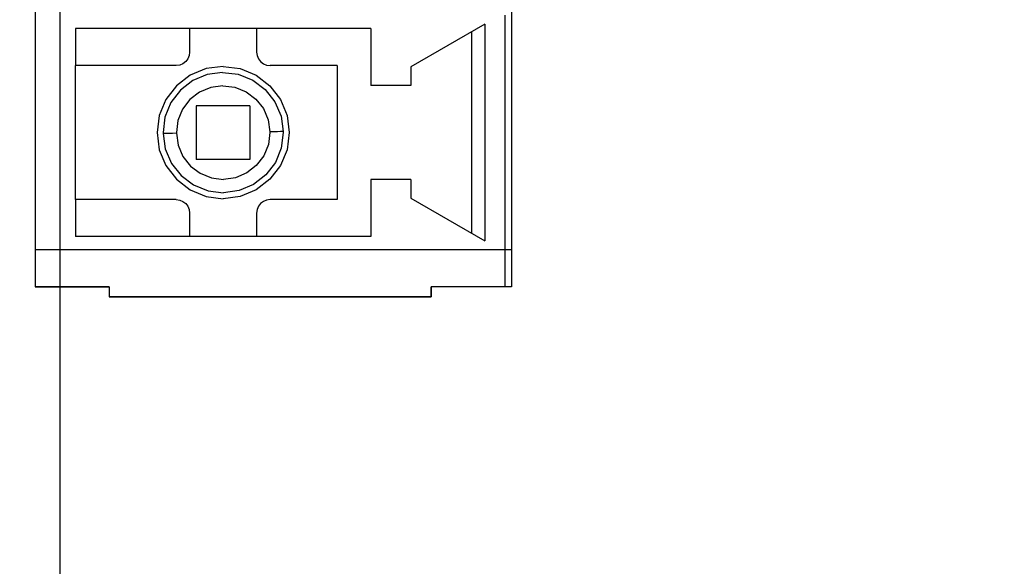
# Model space of a CAD drawing. Units: millimetres. Extents: x 6 to 236, y -1 to 176.
# Drawn here: x 34 to 49, y 55 to 64 of the extents above; entities that cross this region are included whole.
import ezdxf

# ---------------------------------------------------------------- set-up
doc = ezdxf.new("R2010")
doc.units = ezdxf.units.MM
doc.linetypes.add('K5LT_BASIC', pattern=[0])
doc.layers.add('питание', color=92, linetype='Continuous')
doc.layers.add('размеры', color=220, linetype='Continuous')
doc.styles.get("Standard").update_dxf_attribs({"font": 'arial.ttf'})
doc.dimstyles.new('ISO-25', dxfattribs={"dimtxt": 2.5, "dimasz": 2.5, "dimexe": 1.25, "dimexo": 0.625, "dimtad": 1, "dimtxsty": 'Standard', "dimcen": 2.5, "dimadec": 0, "dimazin": 0, "dimtfac": 1, "dimtmove": 0, "dimatfit": 3, "dimfxl": 1, "dimarcsym": 0})

# ---------------------------------------------------------------- blocks, each defined once
blk = doc.blocks.new('*D7')
at = {"layer": 'питание', "color": 0, "transparency": 16777216}
for p in [(34.585, 146.083), (9.411, 26.083), (34.585, 26.083)]:
    blk.add_point(p, dxfattribs=at)
at = {"layer": 'размеры', "color": 0, "lineweight": -2, "transparency": 16777216}
for p, q in [((33.96, 146.083), (8.161, 146.083)), ((9.411, 143.583), (9.411, 28.583)), ((33.96, 26.083), (8.161, 26.083))]:
    blk.add_line(p, q, dxfattribs=at)
at = {"layer": 'размеры', "color": 0, "transparency": 16777216}
for points in [[(8.994, 143.583), (9.828, 143.583), (9.411, 146.083)], [(8.994, 28.583), (9.828, 28.583), (9.411, 26.083)]]:
    blk.add_solid(points, dxfattribs=at)
at = {"layer": 'размеры', "color": 0, "transparency": 16777216, "insert": (7.51, 86.083), "char_height": 2.5, "attachment_point": 5, "rotation": 90}
blk.add_mtext('120', dxfattribs=at)
blk = doc.blocks.new('*D8')
at = {"layer": 'питание', "color": 0, "transparency": 16777216}
for p in [(49.085, 131.583), (22.939, 40.583), (49.085, 40.583)]:
    blk.add_point(p, dxfattribs=at)
at = {"layer": 'размеры', "color": 0, "lineweight": -2, "transparency": 16777216}
for p, q in [((48.46, 131.583), (21.689, 131.583)), ((22.939, 129.083), (22.939, 43.083)), ((48.46, 40.583), (21.689, 40.583))]:
    blk.add_line(p, q, dxfattribs=at)
at = {"layer": 'размеры', "color": 0, "transparency": 16777216}
for points in [[(22.523, 129.083), (23.356, 129.083), (22.939, 131.583)], [(22.523, 43.083), (23.356, 43.083), (22.939, 40.583)]]:
    blk.add_solid(points, dxfattribs=at)
at = {"layer": 'размеры', "color": 0, "transparency": 16777216, "insert": (21.038, 86.083), "char_height": 2.5, "attachment_point": 5, "rotation": 90}
blk.add_mtext('91', dxfattribs=at)

msp = doc.modelspace()

# ---------------------------------------------------------------- linework, layer by layer
at = {"color": 255}
msp.add_line((34.585, 26.083), (34.585, 146.083), dxfattribs=at)
at = {"color": 255, "linetype": 'K5LT_BASIC'}
for p, q in [((34.205, 71.353), (34.205, 59.405)), ((34.205, 71.353), (34.205, 59.405)), ((34.205, 71.353), (34.205, 59.405)), ((34.205, 71.353), (34.205, 59.405)), ((34.205, 63.577), (34.205, 59.971)), ((34.205, 63.577), (34.205, 59.971)), ((34.205, 63.577), (34.205, 59.971)), ((34.205, 63.577), (34.205, 59.971)), ((41.416, 63.577), (41.416, 59.971)), ((41.416, 63.577), (41.416, 59.971)), ((41.416, 63.577), (41.416, 59.971)), ((41.416, 63.577), (41.416, 59.971)), ((39.356, 63.371), (34.823, 63.371)), ((34.823, 63.371), (34.823, 62.804)), ((39.356, 63.371), (34.823, 63.371)), ((34.823, 63.371), (34.823, 62.804)), ((39.356, 63.371), (34.823, 63.371)), ((34.823, 63.371), (34.823, 62.804)), ((39.356, 63.371), (34.823, 63.371)), ((34.823, 63.371), (34.823, 62.804)), ((36.574, 63.371), (36.574, 63.01)), ((36.574, 63.371), (36.574, 63.01)), ((36.574, 63.371), (36.574, 63.01)), ((36.574, 63.371), (36.574, 63.01)), ((37.604, 63.371), (37.604, 63.01)), ((37.604, 63.371), (37.604, 63.01)), ((37.604, 63.371), (37.604, 63.01)), ((37.604, 63.371), (37.604, 63.01)), ((39.356, 63.371), (39.356, 62.495)), ((39.356, 63.371), (39.356, 62.495)), ((39.356, 63.371), (39.356, 62.495)), ((39.356, 63.371), (39.356, 62.495)), ((41.107, 63.439), (39.974, 62.783)), ((41.107, 63.439), (39.974, 62.783)), ((41.107, 63.439), (39.974, 62.783)), ((41.107, 63.439), (39.974, 62.783)), ((41.107, 63.439), (41.107, 60.111)), ((41.107, 63.439), (41.107, 60.111)), ((41.107, 63.439), (41.107, 60.111)), ((41.107, 63.439), (41.107, 60.111)), ((40.901, 63.319), (40.901, 60.229)), ((40.901, 63.319), (40.901, 60.229)), ((40.901, 63.319), (40.901, 60.229)), ((40.901, 63.319), (40.901, 60.229)), ((36.547, 62.907), (36.514, 62.865)), ((36.547, 62.907), (36.514, 62.865)), ((36.547, 62.907), (36.514, 62.865)), ((36.547, 62.907), (36.514, 62.865)), ((36.567, 62.956), (36.547, 62.907)), ((36.567, 62.956), (36.547, 62.907)), ((36.567, 62.956), (36.547, 62.907)), ((36.567, 62.956), (36.547, 62.907)), ((36.574, 63.01), (36.567, 62.956)), ((36.574, 63.01), (36.567, 62.956)), ((36.574, 63.01), (36.567, 62.956)), ((36.574, 63.01), (36.567, 62.956)), ((37.604, 63.01), (37.612, 62.956)), ((37.604, 63.01), (37.612, 62.956)), ((37.604, 63.01), (37.612, 62.956)), ((37.604, 63.01), (37.612, 62.956)), ((37.612, 62.956), (37.632, 62.907)), ((37.612, 62.956), (37.632, 62.907)), ((37.612, 62.956), (37.632, 62.907)), ((37.612, 62.956), (37.632, 62.907)), ((37.632, 62.907), (37.664, 62.865)), ((37.632, 62.907), (37.664, 62.865)), ((37.632, 62.907), (37.664, 62.865)), ((37.632, 62.907), (37.664, 62.865)), ((36.368, 62.804), (34.823, 62.804)), ((36.368, 62.804), (34.823, 62.804)), ((36.368, 62.804), (34.823, 62.804)), ((36.368, 62.804), (34.823, 62.804)), ((36.422, 62.811), (36.368, 62.804)), ((36.422, 62.811), (36.368, 62.804)), ((36.422, 62.811), (36.368, 62.804)), ((36.422, 62.811), (36.368, 62.804)), ((36.471, 62.832), (36.422, 62.811)), ((36.471, 62.832), (36.422, 62.811)), ((36.471, 62.832), (36.422, 62.811)), ((36.471, 62.832), (36.422, 62.811)), ((36.514, 62.865), (36.471, 62.832)), ((36.514, 62.865), (36.471, 62.832)), ((36.514, 62.865), (36.471, 62.832)), ((36.514, 62.865), (36.471, 62.832)), ((36.827, 62.756), (36.582, 62.654)), ((36.827, 62.756), (36.582, 62.654)), ((36.827, 62.756), (36.582, 62.654)), ((36.827, 62.756), (36.582, 62.654)), ((37.089, 62.79), (36.827, 62.756)), ((37.089, 62.79), (36.827, 62.756)), ((37.089, 62.79), (36.827, 62.756)), ((37.089, 62.79), (36.827, 62.756)), ((37.089, 62.79), (37.352, 62.756)), ((37.089, 62.79), (37.352, 62.756)), ((37.089, 62.79), (37.352, 62.756)), ((37.089, 62.79), (37.352, 62.756)), ((37.352, 62.756), (37.597, 62.654)), ((37.352, 62.756), (37.597, 62.654)), ((37.352, 62.756), (37.597, 62.654)), ((37.352, 62.756), (37.597, 62.654)), ((37.664, 62.865), (37.707, 62.832)), ((37.664, 62.865), (37.707, 62.832)), ((37.664, 62.865), (37.707, 62.832)), ((37.664, 62.865), (37.707, 62.832)), ((37.707, 62.832), (37.757, 62.811)), ((37.707, 62.832), (37.757, 62.811)), ((37.707, 62.832), (37.757, 62.811)), ((37.707, 62.832), (37.757, 62.811)), ((37.757, 62.811), (37.81, 62.804)), ((37.757, 62.811), (37.81, 62.804)), ((37.757, 62.811), (37.81, 62.804)), ((37.757, 62.811), (37.81, 62.804)), ((38.841, 62.804), (37.81, 62.804)), ((38.841, 62.804), (37.81, 62.804)), ((38.841, 62.804), (37.81, 62.804)), ((38.841, 62.804), (37.81, 62.804)), ((38.841, 62.804), (38.841, 60.744)), ((38.841, 62.804), (38.841, 60.744)), ((38.841, 62.804), (38.841, 60.744)), ((38.841, 62.804), (38.841, 60.744)), ((39.974, 62.783), (39.974, 62.495)), ((39.974, 62.783), (39.974, 62.495)), ((39.974, 62.783), (39.974, 62.495)), ((39.974, 62.783), (39.974, 62.495)), ((36.582, 62.654), (36.372, 62.492)), ((36.582, 62.654), (36.372, 62.492)), ((36.582, 62.654), (36.372, 62.492)), ((36.582, 62.654), (36.372, 62.492)), ((36.844, 62.665), (36.623, 62.572)), ((36.844, 62.665), (36.623, 62.572)), ((36.844, 62.665), (36.623, 62.572)), ((36.844, 62.665), (36.623, 62.572)), ((37.082, 62.698), (36.844, 62.665)), ((37.082, 62.698), (36.844, 62.665)), ((37.082, 62.698), (36.844, 62.665)), ((37.082, 62.698), (36.844, 62.665)), ((37.082, 62.698), (37.32, 62.669)), ((37.082, 62.698), (37.32, 62.669)), ((37.082, 62.698), (37.32, 62.669)), ((37.082, 62.698), (37.32, 62.669)), ((37.32, 62.669), (37.543, 62.579)), ((37.32, 62.669), (37.543, 62.579)), ((37.32, 62.669), (37.543, 62.579)), ((37.32, 62.669), (37.543, 62.579)), ((37.597, 62.654), (37.807, 62.492)), ((37.597, 62.654), (37.807, 62.492)), ((37.597, 62.654), (37.807, 62.492)), ((37.597, 62.654), (37.807, 62.492)), ((36.372, 62.492), (36.21, 62.282)), ((36.372, 62.492), (36.21, 62.282)), ((36.372, 62.492), (36.21, 62.282)), ((36.372, 62.492), (36.21, 62.282)), ((36.623, 62.572), (36.433, 62.425)), ((36.623, 62.572), (36.433, 62.425)), ((36.623, 62.572), (36.433, 62.425)), ((36.623, 62.572), (36.433, 62.425)), ((36.899, 62.467), (36.727, 62.395)), ((36.899, 62.467), (36.727, 62.395)), ((36.899, 62.467), (36.727, 62.395)), ((36.899, 62.467), (36.727, 62.395)), ((37.083, 62.493), (36.899, 62.467)), ((37.083, 62.493), (36.899, 62.467)), ((37.083, 62.493), (36.899, 62.467)), ((37.083, 62.493), (36.899, 62.467)), ((37.083, 62.493), (37.269, 62.47)), ((37.083, 62.493), (37.269, 62.47)), ((37.083, 62.493), (37.269, 62.47)), ((37.083, 62.493), (37.269, 62.47)), ((37.269, 62.47), (37.443, 62.4)), ((37.269, 62.47), (37.443, 62.4)), ((37.269, 62.47), (37.443, 62.4)), ((37.269, 62.47), (37.443, 62.4)), ((37.543, 62.579), (37.735, 62.435)), ((37.543, 62.579), (37.735, 62.435)), ((37.543, 62.579), (37.735, 62.435)), ((37.543, 62.579), (37.735, 62.435)), ((37.807, 62.492), (37.969, 62.282)), ((37.807, 62.492), (37.969, 62.282)), ((37.807, 62.492), (37.969, 62.282)), ((37.807, 62.492), (37.969, 62.282)), ((39.974, 62.495), (39.356, 62.495)), ((39.974, 62.495), (39.356, 62.495)), ((39.974, 62.495), (39.356, 62.495)), ((39.974, 62.495), (39.356, 62.495)), ((36.433, 62.425), (36.288, 62.234)), ((36.433, 62.425), (36.288, 62.234)), ((36.433, 62.425), (36.288, 62.234)), ((36.433, 62.425), (36.288, 62.234)), ((36.727, 62.395), (36.579, 62.281)), ((36.727, 62.395), (36.579, 62.281)), ((36.727, 62.395), (36.579, 62.281)), ((36.727, 62.395), (36.579, 62.281)), ((37.443, 62.4), (37.592, 62.288)), ((37.443, 62.4), (37.592, 62.288)), ((37.443, 62.4), (37.592, 62.288)), ((37.443, 62.4), (37.592, 62.288)), ((37.735, 62.435), (37.884, 62.247)), ((37.735, 62.435), (37.884, 62.247)), ((37.735, 62.435), (37.884, 62.247)), ((37.735, 62.435), (37.884, 62.247)), ((36.21, 62.282), (36.108, 62.037)), ((36.21, 62.282), (36.108, 62.037)), ((36.21, 62.282), (36.108, 62.037)), ((36.21, 62.282), (36.108, 62.037)), ((36.288, 62.234), (36.196, 62.012)), ((36.288, 62.234), (36.196, 62.012)), ((36.288, 62.234), (36.196, 62.012)), ((36.288, 62.234), (36.196, 62.012)), ((36.579, 62.281), (36.465, 62.131)), ((36.579, 62.281), (36.465, 62.131)), ((36.579, 62.281), (36.465, 62.131)), ((36.579, 62.281), (36.465, 62.131)), ((37.501, 62.186), (36.677, 62.186)), ((36.677, 62.186), (36.677, 61.362)), ((37.501, 62.186), (36.677, 62.186)), ((36.677, 62.186), (36.677, 61.362)), ((37.501, 62.186), (36.677, 62.186)), ((36.677, 62.186), (36.677, 61.362)), ((37.501, 62.186), (36.677, 62.186)), ((36.677, 62.186), (36.677, 61.362)), ((37.501, 62.186), (37.501, 61.362)), ((37.501, 62.186), (37.501, 61.362)), ((37.501, 62.186), (37.501, 61.362)), ((37.501, 62.186), (37.501, 61.362)), ((37.592, 62.288), (37.707, 62.142)), ((37.592, 62.288), (37.707, 62.142)), ((37.592, 62.288), (37.707, 62.142)), ((37.592, 62.288), (37.707, 62.142)), ((37.884, 62.247), (37.978, 62.026)), ((37.884, 62.247), (37.978, 62.026)), ((37.884, 62.247), (37.978, 62.026)), ((37.884, 62.247), (37.978, 62.026)), ((37.969, 62.282), (38.071, 62.037)), ((37.969, 62.282), (38.071, 62.037)), ((37.969, 62.282), (38.071, 62.037)), ((37.969, 62.282), (38.071, 62.037)), ((36.108, 62.037), (36.074, 61.774)), ((36.108, 62.037), (36.074, 61.774)), ((36.108, 62.037), (36.074, 61.774)), ((36.108, 62.037), (36.074, 61.774)), ((36.196, 62.012), (36.166, 61.774)), ((36.196, 62.012), (36.166, 61.774)), ((36.196, 62.012), (36.166, 61.774)), ((36.196, 62.012), (36.166, 61.774)), ((36.465, 62.131), (36.394, 61.959)), ((36.465, 62.131), (36.394, 61.959)), ((36.465, 62.131), (36.394, 61.959)), ((36.465, 62.131), (36.394, 61.959)), ((37.707, 62.142), (37.781, 61.97)), ((37.707, 62.142), (37.781, 61.97)), ((37.707, 62.142), (37.781, 61.97)), ((37.707, 62.142), (37.781, 61.97)), ((37.978, 62.026), (38.013, 61.788)), ((37.978, 62.026), (38.013, 61.788)), ((37.978, 62.026), (38.013, 61.788)), ((37.978, 62.026), (38.013, 61.788)), ((38.071, 62.037), (38.105, 61.774)), ((38.071, 62.037), (38.105, 61.774)), ((38.071, 62.037), (38.105, 61.774)), ((38.071, 62.037), (38.105, 61.774)), ((36.394, 61.959), (36.371, 61.774)), ((36.394, 61.959), (36.371, 61.774)), ((36.394, 61.959), (36.371, 61.774)), ((36.394, 61.959), (36.371, 61.774)), ((37.781, 61.97), (37.808, 61.785)), ((37.781, 61.97), (37.808, 61.785)), ((37.781, 61.97), (37.808, 61.785)), ((37.781, 61.97), (37.808, 61.785)), ((36.074, 61.774), (36.108, 61.511)), ((36.074, 61.774), (36.108, 61.511)), ((36.074, 61.774), (36.108, 61.511)), ((36.074, 61.774), (36.108, 61.511)), ((36.166, 61.774), (36.166, 61.769)), ((36.166, 61.774), (36.166, 61.769)), ((36.166, 61.774), (36.166, 61.769)), ((36.166, 61.774), (36.166, 61.769)), ((36.166, 61.769), (36.166, 61.765)), ((36.166, 61.769), (36.166, 61.765)), ((36.166, 61.769), (36.166, 61.765)), ((36.166, 61.769), (36.166, 61.765)), ((36.166, 61.765), (36.166, 61.76)), ((36.166, 61.765), (36.166, 61.76)), ((36.166, 61.765), (36.166, 61.76)), ((36.166, 61.765), (36.166, 61.76)), ((36.166, 61.76), (36.201, 61.522)), ((36.18, 61.76), (36.166, 61.76)), ((36.166, 61.76), (36.201, 61.522)), ((36.18, 61.76), (36.166, 61.76)), ((36.166, 61.76), (36.201, 61.522)), ((36.18, 61.76), (36.166, 61.76)), ((36.166, 61.76), (36.201, 61.522)), ((36.18, 61.76), (36.166, 61.76)), ((36.211, 61.761), (36.18, 61.76)), ((36.211, 61.761), (36.18, 61.76)), ((36.211, 61.761), (36.18, 61.76)), ((36.211, 61.761), (36.18, 61.76)), ((36.255, 61.761), (36.211, 61.761)), ((36.255, 61.761), (36.211, 61.761)), ((36.255, 61.761), (36.211, 61.761)), ((36.255, 61.761), (36.211, 61.761)), ((36.311, 61.762), (36.255, 61.761)), ((36.311, 61.762), (36.255, 61.761)), ((36.311, 61.762), (36.255, 61.761)), ((36.311, 61.762), (36.255, 61.761)), ((36.371, 61.763), (36.311, 61.762)), ((36.371, 61.763), (36.311, 61.762)), ((36.371, 61.763), (36.311, 61.762)), ((36.371, 61.763), (36.311, 61.762)), ((36.371, 61.774), (36.371, 61.77)), ((36.371, 61.774), (36.371, 61.77)), ((36.371, 61.774), (36.371, 61.77)), ((36.371, 61.774), (36.371, 61.77)), ((36.371, 61.77), (36.371, 61.767)), ((36.371, 61.77), (36.371, 61.767)), ((36.371, 61.77), (36.371, 61.767)), ((36.371, 61.77), (36.371, 61.767)), ((36.371, 61.767), (36.371, 61.763)), ((36.371, 61.767), (36.371, 61.763)), ((36.371, 61.767), (36.371, 61.763)), ((36.371, 61.767), (36.371, 61.763)), ((36.371, 61.763), (36.397, 61.578)), ((36.371, 61.763), (36.397, 61.578)), ((36.371, 61.763), (36.397, 61.578)), ((36.371, 61.763), (36.397, 61.578)), ((37.808, 61.774), (37.784, 61.589)), ((37.808, 61.774), (37.784, 61.589)), ((37.808, 61.774), (37.784, 61.589)), ((37.808, 61.774), (37.784, 61.589)), ((37.868, 61.786), (37.808, 61.785)), ((37.868, 61.786), (37.808, 61.785)), ((37.868, 61.786), (37.808, 61.785)), ((37.868, 61.786), (37.808, 61.785)), ((37.808, 61.785), (37.808, 61.781)), ((37.808, 61.785), (37.808, 61.781)), ((37.808, 61.785), (37.808, 61.781)), ((37.808, 61.785), (37.808, 61.781)), ((37.808, 61.781), (37.808, 61.778)), ((37.808, 61.781), (37.808, 61.778)), ((37.808, 61.781), (37.808, 61.778)), ((37.808, 61.781), (37.808, 61.778)), ((37.808, 61.778), (37.808, 61.774)), ((37.808, 61.778), (37.808, 61.774)), ((37.808, 61.778), (37.808, 61.774)), ((37.808, 61.778), (37.808, 61.774)), ((37.924, 61.787), (37.868, 61.786)), ((37.924, 61.787), (37.868, 61.786)), ((37.924, 61.787), (37.868, 61.786)), ((37.924, 61.787), (37.868, 61.786)), ((37.968, 61.788), (37.924, 61.787)), ((37.968, 61.788), (37.924, 61.787)), ((37.968, 61.788), (37.924, 61.787)), ((37.968, 61.788), (37.924, 61.787)), ((37.999, 61.788), (37.968, 61.788)), ((37.999, 61.788), (37.968, 61.788)), ((37.999, 61.788), (37.968, 61.788)), ((37.999, 61.788), (37.968, 61.788)), ((38.013, 61.774), (37.982, 61.536)), ((38.013, 61.774), (37.982, 61.536)), ((38.013, 61.774), (37.982, 61.536)), ((38.013, 61.774), (37.982, 61.536)), ((38.013, 61.788), (37.999, 61.788)), ((38.013, 61.788), (37.999, 61.788)), ((38.013, 61.788), (37.999, 61.788)), ((38.013, 61.788), (37.999, 61.788)), ((38.013, 61.788), (38.013, 61.784)), ((38.013, 61.788), (38.013, 61.784)), ((38.013, 61.788), (38.013, 61.784)), ((38.013, 61.788), (38.013, 61.784)), ((38.013, 61.784), (38.013, 61.779)), ((38.013, 61.784), (38.013, 61.779)), ((38.013, 61.784), (38.013, 61.779)), ((38.013, 61.784), (38.013, 61.779)), ((38.013, 61.779), (38.013, 61.774)), ((38.013, 61.779), (38.013, 61.774)), ((38.013, 61.779), (38.013, 61.774)), ((38.013, 61.779), (38.013, 61.774)), ((38.105, 61.774), (38.071, 61.511)), ((38.105, 61.774), (38.071, 61.511)), ((38.105, 61.774), (38.071, 61.511)), ((38.105, 61.774), (38.071, 61.511)), ((36.397, 61.578), (36.471, 61.406)), ((36.397, 61.578), (36.471, 61.406)), ((36.397, 61.578), (36.471, 61.406)), ((36.397, 61.578), (36.471, 61.406)), ((37.784, 61.589), (37.713, 61.417)), ((37.784, 61.589), (37.713, 61.417)), ((37.784, 61.589), (37.713, 61.417)), ((37.784, 61.589), (37.713, 61.417)), ((36.108, 61.511), (36.21, 61.266)), ((36.108, 61.511), (36.21, 61.266)), ((36.108, 61.511), (36.21, 61.266)), ((36.108, 61.511), (36.21, 61.266)), ((36.201, 61.522), (36.295, 61.301)), ((36.201, 61.522), (36.295, 61.301)), ((36.201, 61.522), (36.295, 61.301)), ((36.201, 61.522), (36.295, 61.301)), ((36.471, 61.406), (36.587, 61.26)), ((36.471, 61.406), (36.587, 61.26)), ((36.471, 61.406), (36.587, 61.26)), ((36.471, 61.406), (36.587, 61.26)), ((37.713, 61.417), (37.599, 61.267)), ((37.713, 61.417), (37.599, 61.267)), ((37.713, 61.417), (37.599, 61.267)), ((37.713, 61.417), (37.599, 61.267)), ((37.982, 61.536), (37.891, 61.314)), ((37.982, 61.536), (37.891, 61.314)), ((37.982, 61.536), (37.891, 61.314)), ((37.982, 61.536), (37.891, 61.314)), ((38.071, 61.511), (37.969, 61.266)), ((38.071, 61.511), (37.969, 61.266)), ((38.071, 61.511), (37.969, 61.266)), ((38.071, 61.511), (37.969, 61.266)), ((36.21, 61.266), (36.372, 61.056)), ((36.21, 61.266), (36.372, 61.056)), ((36.21, 61.266), (36.372, 61.056)), ((36.21, 61.266), (36.372, 61.056)), ((36.295, 61.301), (36.444, 61.113)), ((36.295, 61.301), (36.444, 61.113)), ((36.295, 61.301), (36.444, 61.113)), ((36.295, 61.301), (36.444, 61.113)), ((36.587, 61.26), (36.736, 61.148)), ((36.587, 61.26), (36.736, 61.148)), ((36.587, 61.26), (36.736, 61.148)), ((36.587, 61.26), (36.736, 61.148)), ((37.501, 61.362), (36.677, 61.362)), ((37.501, 61.362), (36.677, 61.362)), ((37.501, 61.362), (36.677, 61.362)), ((37.501, 61.362), (36.677, 61.362)), ((37.599, 61.267), (37.452, 61.153)), ((37.599, 61.267), (37.452, 61.153)), ((37.599, 61.267), (37.452, 61.153)), ((37.599, 61.267), (37.452, 61.153)), ((37.891, 61.314), (37.746, 61.123)), ((37.891, 61.314), (37.746, 61.123)), ((37.891, 61.314), (37.746, 61.123)), ((37.891, 61.314), (37.746, 61.123)), ((37.969, 61.266), (37.807, 61.056)), ((37.969, 61.266), (37.807, 61.056)), ((37.969, 61.266), (37.807, 61.056)), ((37.969, 61.266), (37.807, 61.056)), ((36.444, 61.113), (36.636, 60.969)), ((36.444, 61.113), (36.636, 60.969)), ((36.444, 61.113), (36.636, 60.969)), ((36.444, 61.113), (36.636, 60.969)), ((36.736, 61.148), (36.909, 61.078)), ((36.736, 61.148), (36.909, 61.078)), ((36.736, 61.148), (36.909, 61.078)), ((36.736, 61.148), (36.909, 61.078)), ((37.452, 61.153), (37.28, 61.081)), ((37.452, 61.153), (37.28, 61.081)), ((37.452, 61.153), (37.28, 61.081)), ((37.452, 61.153), (37.28, 61.081)), ((37.746, 61.123), (37.556, 60.976)), ((37.746, 61.123), (37.556, 60.976)), ((37.746, 61.123), (37.556, 60.976)), ((37.746, 61.123), (37.556, 60.976)), ((36.372, 61.056), (36.582, 60.894)), ((36.372, 61.056), (36.582, 60.894)), ((36.372, 61.056), (36.582, 60.894)), ((36.372, 61.056), (36.582, 60.894)), ((36.636, 60.969), (36.859, 60.879)), ((36.636, 60.969), (36.859, 60.879)), ((36.636, 60.969), (36.859, 60.879)), ((36.636, 60.969), (36.859, 60.879)), ((36.909, 61.078), (37.095, 61.055)), ((36.909, 61.078), (37.095, 61.055)), ((36.909, 61.078), (37.095, 61.055)), ((36.909, 61.078), (37.095, 61.055)), ((37.28, 61.081), (37.095, 61.055)), ((37.28, 61.081), (37.095, 61.055)), ((37.28, 61.081), (37.095, 61.055)), ((37.28, 61.081), (37.095, 61.055)), ((37.556, 60.976), (37.335, 60.883)), ((37.556, 60.976), (37.335, 60.883)), ((37.556, 60.976), (37.335, 60.883)), ((37.556, 60.976), (37.335, 60.883)), ((37.807, 61.056), (37.597, 60.894)), ((37.807, 61.056), (37.597, 60.894)), ((37.807, 61.056), (37.597, 60.894)), ((37.807, 61.056), (37.597, 60.894)), ((39.356, 61.053), (39.356, 60.177)), ((39.974, 61.053), (39.356, 61.053)), ((39.356, 61.053), (39.356, 60.177)), ((39.974, 61.053), (39.356, 61.053)), ((39.356, 61.053), (39.356, 60.177)), ((39.974, 61.053), (39.356, 61.053)), ((39.356, 61.053), (39.356, 60.177)), ((39.974, 61.053), (39.356, 61.053)), ((39.974, 61.053), (39.974, 60.765)), ((39.974, 61.053), (39.974, 60.765)), ((39.974, 61.053), (39.974, 60.765)), ((39.974, 61.053), (39.974, 60.765)), ((36.582, 60.894), (36.827, 60.792)), ((36.582, 60.894), (36.827, 60.792)), ((36.582, 60.894), (36.827, 60.792)), ((36.582, 60.894), (36.827, 60.792)), ((36.827, 60.792), (37.089, 60.758)), ((36.827, 60.792), (37.089, 60.758)), ((36.827, 60.792), (37.089, 60.758)), ((36.827, 60.792), (37.089, 60.758)), ((36.859, 60.879), (37.097, 60.85)), ((36.859, 60.879), (37.097, 60.85)), ((36.859, 60.879), (37.097, 60.85)), ((36.859, 60.879), (37.097, 60.85)), ((37.352, 60.792), (37.089, 60.758)), ((37.352, 60.792), (37.089, 60.758)), ((37.352, 60.792), (37.089, 60.758)), ((37.352, 60.792), (37.089, 60.758)), ((37.335, 60.883), (37.097, 60.85)), ((37.335, 60.883), (37.097, 60.85)), ((37.335, 60.883), (37.097, 60.85)), ((37.335, 60.883), (37.097, 60.85)), ((37.597, 60.894), (37.352, 60.792)), ((37.597, 60.894), (37.352, 60.792)), ((37.597, 60.894), (37.352, 60.792)), ((37.597, 60.894), (37.352, 60.792)), ((36.368, 60.744), (34.823, 60.744)), ((34.823, 60.744), (34.823, 60.177)), ((36.368, 60.744), (34.823, 60.744)), ((34.823, 60.744), (34.823, 60.177)), ((36.368, 60.744), (34.823, 60.744)), ((34.823, 60.744), (34.823, 60.177)), ((36.368, 60.744), (34.823, 60.744)), ((34.823, 60.744), (34.823, 60.177)), ((36.368, 60.744), (36.422, 60.737)), ((36.368, 60.744), (36.422, 60.737)), ((36.368, 60.744), (36.422, 60.737)), ((36.368, 60.744), (36.422, 60.737)), ((36.422, 60.737), (36.471, 60.716)), ((36.422, 60.737), (36.471, 60.716)), ((36.422, 60.737), (36.471, 60.716)), ((36.422, 60.737), (36.471, 60.716)), ((36.471, 60.716), (36.514, 60.683)), ((36.471, 60.716), (36.514, 60.683)), ((36.471, 60.716), (36.514, 60.683)), ((36.471, 60.716), (36.514, 60.683)), ((36.514, 60.683), (36.547, 60.641)), ((36.514, 60.683), (36.547, 60.641)), ((36.514, 60.683), (36.547, 60.641)), ((36.514, 60.683), (36.547, 60.641)), ((36.547, 60.641), (36.567, 60.592)), ((36.547, 60.641), (36.567, 60.592)), ((36.547, 60.641), (36.567, 60.592)), ((36.547, 60.641), (36.567, 60.592)), ((37.632, 60.641), (37.612, 60.592)), ((37.632, 60.641), (37.612, 60.592)), ((37.632, 60.641), (37.612, 60.592)), ((37.632, 60.641), (37.612, 60.592)), ((37.664, 60.683), (37.632, 60.641)), ((37.664, 60.683), (37.632, 60.641)), ((37.664, 60.683), (37.632, 60.641)), ((37.664, 60.683), (37.632, 60.641)), ((37.707, 60.716), (37.664, 60.683)), ((37.707, 60.716), (37.664, 60.683)), ((37.707, 60.716), (37.664, 60.683)), ((37.707, 60.716), (37.664, 60.683)), ((37.757, 60.737), (37.707, 60.716)), ((37.757, 60.737), (37.707, 60.716)), ((37.757, 60.737), (37.707, 60.716)), ((37.757, 60.737), (37.707, 60.716)), ((37.81, 60.744), (37.757, 60.737)), ((37.81, 60.744), (37.757, 60.737)), ((37.81, 60.744), (37.757, 60.737)), ((37.81, 60.744), (37.757, 60.737)), ((38.841, 60.744), (37.81, 60.744)), ((38.841, 60.744), (37.81, 60.744)), ((38.841, 60.744), (37.81, 60.744)), ((38.841, 60.744), (37.81, 60.744)), ((39.974, 60.765), (41.107, 60.111)), ((39.974, 60.765), (41.107, 60.111)), ((39.974, 60.765), (41.107, 60.111)), ((39.974, 60.765), (41.107, 60.111)), ((36.567, 60.592), (36.574, 60.538)), ((36.567, 60.592), (36.574, 60.538)), ((36.567, 60.592), (36.574, 60.538)), ((36.567, 60.592), (36.574, 60.538)), ((36.574, 60.538), (36.574, 60.177)), ((36.574, 60.538), (36.574, 60.177)), ((36.574, 60.538), (36.574, 60.177)), ((36.574, 60.538), (36.574, 60.177)), ((37.612, 60.592), (37.604, 60.538)), ((37.612, 60.592), (37.604, 60.538)), ((37.612, 60.592), (37.604, 60.538)), ((37.612, 60.592), (37.604, 60.538)), ((37.604, 60.538), (37.604, 60.177)), ((37.604, 60.538), (37.604, 60.177)), ((37.604, 60.538), (37.604, 60.177)), ((37.604, 60.538), (37.604, 60.177)), ((39.356, 60.177), (34.823, 60.177)), ((39.356, 60.177), (34.823, 60.177)), ((39.356, 60.177), (34.823, 60.177)), ((39.356, 60.177), (34.823, 60.177)), ((41.416, 59.971), (34.205, 59.971)), ((41.416, 59.971), (34.205, 59.971)), ((34.205, 59.971), (34.205, 59.405)), ((41.416, 59.971), (34.205, 59.971)), ((41.416, 59.971), (34.205, 59.971)), ((34.205, 59.971), (34.205, 59.405)), ((41.416, 59.971), (34.205, 59.971)), ((41.416, 59.971), (34.205, 59.971)), ((34.205, 59.971), (34.205, 59.405)), ((41.416, 59.971), (34.205, 59.971)), ((41.416, 59.971), (34.205, 59.971)), ((34.205, 59.971), (34.205, 59.405)), ((41.469, 59.971), (41.416, 59.971)), ((41.469, 59.971), (41.416, 59.971)), ((41.416, 59.971), (41.416, 59.405)), ((41.469, 59.971), (41.416, 59.971)), ((41.469, 59.971), (41.416, 59.971)), ((41.416, 59.971), (41.416, 59.405)), ((41.469, 59.971), (41.416, 59.971)), ((41.469, 59.971), (41.416, 59.971)), ((41.416, 59.971), (41.416, 59.405)), ((41.469, 59.971), (41.416, 59.971)), ((41.469, 59.971), (41.416, 59.971)), ((41.416, 59.971), (41.416, 59.405)), ((41.519, 59.971), (41.469, 59.971)), ((41.519, 59.971), (41.469, 59.971)), ((41.519, 59.971), (41.469, 59.971)), ((41.519, 59.971), (41.469, 59.971)), ((41.519, 59.971), (41.469, 59.971)), ((41.519, 59.971), (41.469, 59.971)), ((41.519, 59.971), (41.469, 59.971)), ((41.519, 59.971), (41.469, 59.971)), ((34.205, 59.405), (35.338, 59.405)), ((35.338, 59.405), (34.205, 59.405)), ((34.205, 59.405), (35.338, 59.405)), ((35.338, 59.405), (34.205, 59.405)), ((34.205, 59.405), (35.338, 59.405)), ((35.338, 59.405), (34.205, 59.405)), ((34.205, 59.405), (35.338, 59.405)), ((35.338, 59.405), (34.205, 59.405)), ((35.338, 59.405), (35.338, 59.25)), ((35.338, 59.405), (35.338, 59.25)), ((35.338, 59.405), (35.338, 59.25)), ((35.338, 59.405), (35.338, 59.25)), ((35.338, 59.405), (35.338, 59.25)), ((35.338, 59.405), (35.338, 59.25)), ((35.338, 59.405), (35.338, 59.25)), ((35.338, 59.405), (35.338, 59.25)), ((40.283, 59.25), (40.283, 59.405)), ((41.416, 59.405), (40.283, 59.405)), ((40.283, 59.405), (40.283, 59.25)), ((40.283, 59.25), (40.283, 59.405)), ((41.416, 59.405), (40.283, 59.405)), ((40.283, 59.405), (40.283, 59.25)), ((40.283, 59.25), (40.283, 59.405)), ((41.416, 59.405), (40.283, 59.405)), ((40.283, 59.405), (40.283, 59.25)), ((40.283, 59.25), (40.283, 59.405)), ((41.416, 59.405), (40.283, 59.405)), ((40.283, 59.405), (40.283, 59.25)), ((41.469, 59.405), (41.416, 59.405)), ((41.469, 59.405), (41.416, 59.405)), ((41.469, 59.405), (41.416, 59.405)), ((41.469, 59.405), (41.416, 59.405)), ((41.519, 59.405), (41.469, 59.405)), ((41.519, 59.405), (41.469, 59.405)), ((41.519, 59.405), (41.469, 59.405)), ((41.519, 59.405), (41.469, 59.405)), ((35.338, 59.25), (40.283, 59.25)), ((40.283, 59.25), (35.338, 59.25)), ((35.338, 59.25), (40.283, 59.25)), ((40.283, 59.25), (35.338, 59.25)), ((35.338, 59.25), (40.283, 59.25)), ((40.283, 59.25), (35.338, 59.25)), ((35.338, 59.25), (40.283, 59.25)), ((40.283, 59.25), (35.338, 59.25))]:
    msp.add_line(p, q, dxfattribs=at)
for points in [[(41.519, 83.384), (41.519, 59.405)], [(34.823, 60.744), (34.823, 62.804)]]:
    msp.add_lwpolyline(points)

# ---------------------------------------------------------------- dimensions: what is measured, and where the dimension line sits
at = {"layer": 'размеры'}
for base, p1, p2, picture, middle in [((9.411, 26.083), (34.585, 146.083), (34.585, 26.083), '*D7', (7.51, 86.083)), ((22.939, 40.583), (49.085, 131.583), (49.085, 40.583), '*D8', (21.038, 86.083))]:
    dim = msp.add_linear_dim(base=base, p1=p1, p2=p2, angle=90, dimstyle='ISO-25', dxfattribs=at)
    dim.commit()
    dim.dimension.update_dxf_attribs({"geometry": picture, "text_midpoint": middle})

doc.saveas('drawing.dxf')
